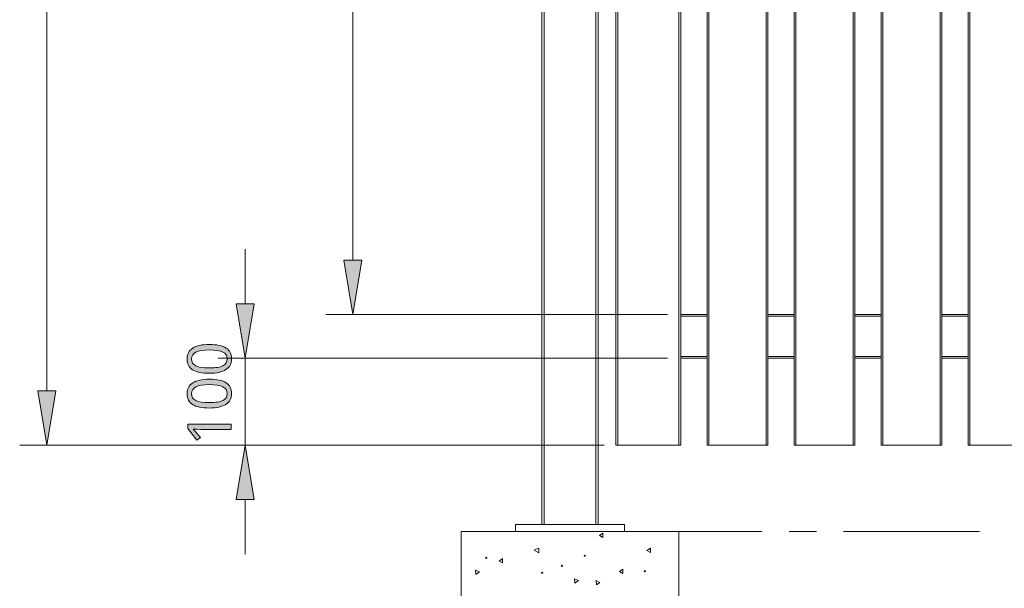
# Model space of a CAD drawing. Units: millimetres. Extents: x 0 to 420, y 0 to 297.
# Drawn here: x 96 to 141, y 161 to 187 of the extents above; entities that cross this region are included whole.
import ezdxf

# ---------------------------------------------------------------- set-up
doc = ezdxf.new("R2010")
doc.units = ezdxf.units.MM
doc.header["$MEASUREMENT"] = 0
doc.layers.add('Layer 1', color=7, linetype='Continuous', lineweight=0)

# ---------------------------------------------------------------- blocks, each defined once
blk = doc.blocks.new('Block_0')
at = {"layer": 'Layer 1', "true_color": 0x000000, "transparency": 33554687}
h = blk.add_hatch(color=18, dxfattribs=at)
h.dxf.hatch_style = 2
h.paths.add_polyline_path([(111.244, 175.589), (110.828, 173.089), (110.411, 175.589)])
h = blk.add_hatch(color=18, dxfattribs=at)
h.dxf.hatch_style = 2
h.paths.add_polyline_path([(106.296, 173.589), (105.879, 171.089), (105.462, 173.589)])
h = blk.add_hatch(color=18, dxfattribs=at)
h.dxf.hatch_style = 2
edge = h.paths.add_edge_path()
edge.add_spline(control_points=[(104.228, 171.716), (104.228, 171.716), (104.354, 171.714), (104.354, 171.714), (104.354, 171.714), (104.471, 171.706), (104.471, 171.706), (104.471, 171.706), (104.581, 171.693), (104.581, 171.693), (104.581, 171.693), (104.681, 171.674), (104.681, 171.674), (104.681, 171.674), (104.774, 171.651), (104.774, 171.651), (104.774, 171.651), (104.858, 171.623), (104.858, 171.623), (104.858, 171.623), (104.933, 171.59), (104.933, 171.59), (104.933, 171.59), (105, 171.552), (105, 171.552), (105, 171.552), (105.06, 171.508), (105.06, 171.508), (105.06, 171.508), (105.112, 171.459), (105.112, 171.459), (105.112, 171.459), (105.156, 171.404), (105.156, 171.404), (105.156, 171.404), (105.191, 171.344), (105.191, 171.344), (105.191, 171.344), (105.219, 171.28), (105.219, 171.28), (105.219, 171.28), (105.238, 171.21), (105.238, 171.21), (105.238, 171.21), (105.25, 171.134), (105.25, 171.134), (105.25, 171.134), (105.254, 171.053), (105.254, 171.053), (105.254, 171.053), (105.25, 170.974), (105.25, 170.974), (105.25, 170.974), (105.238, 170.9), (105.238, 170.9), (105.238, 170.9), (105.218, 170.831), (105.218, 170.831), (105.218, 170.831), (105.19, 170.767), (105.19, 170.767), (105.19, 170.767), (105.153, 170.708), (105.153, 170.708), (105.153, 170.708), (105.108, 170.654), (105.108, 170.654), (105.108, 170.654), (105.055, 170.605), (105.055, 170.605), (105.055, 170.605), (104.993, 170.561), (104.993, 170.561), (104.993, 170.561), (104.924, 170.521), (104.924, 170.521), (104.924, 170.521), (104.848, 170.487), (104.848, 170.487), (104.848, 170.487), (104.764, 170.458), (104.764, 170.458), (104.764, 170.458), (104.672, 170.434), (104.672, 170.434), (104.672, 170.434), (104.572, 170.416), (104.572, 170.416), (104.572, 170.416), (104.465, 170.404), (104.465, 170.404), (104.465, 170.404), (104.35, 170.396), (104.35, 170.396), (104.35, 170.396), (104.228, 170.393), (104.228, 170.393), (104.228, 170.393), (104.102, 170.396), (104.102, 170.396), (104.102, 170.396), (103.985, 170.404), (103.985, 170.404), (103.985, 170.404), (103.876, 170.416), (103.876, 170.416), (103.876, 170.416), (103.776, 170.433), (103.776, 170.433), (103.776, 170.433), (103.683, 170.456), (103.683, 170.456), (103.683, 170.456), (103.599, 170.484), (103.599, 170.484), (103.599, 170.484), (103.523, 170.517), (103.523, 170.517), (103.523, 170.517), (103.455, 170.554), (103.455, 170.554), (103.455, 170.554), (103.397, 170.597), (103.397, 170.597), (103.397, 170.597), (103.347, 170.646), (103.347, 170.646), (103.347, 170.646), (103.303, 170.7), (103.303, 170.7), (103.303, 170.7), (103.268, 170.76), (103.268, 170.76), (103.268, 170.76), (103.24, 170.825), (103.24, 170.825), (103.24, 170.825), (103.219, 170.895), (103.219, 170.895), (103.219, 170.895), (103.207, 170.971), (103.207, 170.971), (103.207, 170.971), (103.204, 171.053), (103.204, 171.053), (103.204, 171.053), (103.207, 171.131), (103.207, 171.131), (103.207, 171.131), (103.22, 171.205), (103.22, 171.205), (103.22, 171.205), (103.24, 171.274), (103.24, 171.274), (103.24, 171.274), (103.269, 171.337), (103.269, 171.337), (103.269, 171.337), (103.306, 171.397), (103.306, 171.397), (103.306, 171.397), (103.35, 171.452), (103.35, 171.452), (103.35, 171.452), (103.404, 171.501), (103.404, 171.501), (103.404, 171.501), (103.465, 171.546), (103.465, 171.546), (103.465, 171.546), (103.534, 171.585), (103.534, 171.585), (103.534, 171.585), (103.611, 171.62), (103.611, 171.62), (103.611, 171.62), (103.695, 171.649), (103.695, 171.649), (103.695, 171.649), (103.787, 171.673), (103.787, 171.673), (103.787, 171.673), (103.886, 171.692), (103.886, 171.692), (103.886, 171.692), (103.992, 171.705), (103.992, 171.705), (103.992, 171.705), (104.107, 171.714), (104.107, 171.714), (104.107, 171.714), (104.228, 171.716), (104.228, 171.716)], knot_values=[0, 0, 0, 0, 1, 1, 1, 2, 2, 2, 3, 3, 3, 4, 4, 4, 5, 5, 5, 6, 6, 6, 7, 7, 7, 8, 8, 8, 9, 9, 9, 10, 10, 10, 11, 11, 11, 12, 12, 12, 13, 13, 13, 14, 14, 14, 15, 15, 15, 16, 16, 16, 17, 17, 17, 18, 18, 18, 19, 19, 19, 20, 20, 20, 21, 21, 21, 22, 22, 22, 23, 23, 23, 24, 24, 24, 25, 25, 25, 26, 26, 26, 27, 27, 27, 28, 28, 28, 29, 29, 29, 30, 30, 30, 31, 31, 31, 32, 32, 32, 33, 33, 33, 34, 34, 34, 35, 35, 35, 36, 36, 36, 37, 37, 37, 38, 38, 38, 39, 39, 39, 40, 40, 40, 41, 41, 41, 42, 42, 42, 43, 43, 43, 44, 44, 44, 45, 45, 45, 46, 46, 46, 47, 47, 47, 48, 48, 48, 49, 49, 49, 50, 50, 50, 51, 51, 51, 52, 52, 52, 53, 53, 53, 54, 54, 54, 55, 55, 55, 56, 56, 56, 57, 57, 57, 58, 58, 58, 59, 59, 59, 60, 60, 60, 61, 61, 61, 62, 62, 62, 63, 63, 63, 64, 64, 64, 64], degree=3, periodic=0)
edge.add_line((104.228, 171.716), (104.228, 171.716))
edge = h.paths.add_edge_path()
edge.add_spline(control_points=[(104.228, 170.64), (104.228, 170.64), (104.333, 170.641), (104.333, 170.641), (104.333, 170.641), (104.43, 170.646), (104.43, 170.646), (104.43, 170.646), (104.519, 170.654), (104.519, 170.654), (104.519, 170.654), (104.601, 170.665), (104.601, 170.665), (104.601, 170.665), (104.675, 170.678), (104.675, 170.678), (104.675, 170.678), (104.742, 170.695), (104.742, 170.695), (104.742, 170.695), (104.802, 170.715), (104.802, 170.715), (104.802, 170.715), (104.853, 170.738), (104.853, 170.738), (104.853, 170.738), (104.938, 170.794), (104.938, 170.794), (104.938, 170.794), (104.998, 170.866), (104.998, 170.866), (104.998, 170.866), (105.034, 170.952), (105.034, 170.952), (105.034, 170.952), (105.046, 171.053), (105.046, 171.053), (105.046, 171.053), (105.033, 171.154), (105.033, 171.154), (105.033, 171.154), (104.996, 171.241), (104.996, 171.241), (104.996, 171.241), (104.935, 171.312), (104.935, 171.312), (104.935, 171.312), (104.849, 171.369), (104.849, 171.369), (104.849, 171.369), (104.736, 171.412), (104.736, 171.412), (104.736, 171.412), (104.595, 171.444), (104.595, 171.444), (104.595, 171.444), (104.426, 171.462), (104.426, 171.462), (104.426, 171.462), (104.228, 171.468), (104.228, 171.468), (104.228, 171.468), (104.032, 171.462), (104.032, 171.462), (104.032, 171.462), (103.864, 171.444), (103.864, 171.444), (103.864, 171.444), (103.723, 171.412), (103.723, 171.412), (103.723, 171.412), (103.611, 171.369), (103.611, 171.369), (103.611, 171.369), (103.525, 171.312), (103.525, 171.312), (103.525, 171.312), (103.464, 171.241), (103.464, 171.241), (103.464, 171.241), (103.427, 171.154), (103.427, 171.154), (103.427, 171.154), (103.413, 171.053), (103.413, 171.053), (103.413, 171.053), (103.425, 170.95), (103.425, 170.95), (103.425, 170.95), (103.462, 170.865), (103.462, 170.865), (103.462, 170.865), (103.522, 170.793), (103.522, 170.793), (103.522, 170.793), (103.607, 170.737), (103.607, 170.737), (103.607, 170.737), (103.718, 170.694), (103.718, 170.694), (103.718, 170.694), (103.859, 170.664), (103.859, 170.664), (103.859, 170.664), (104.029, 170.646), (104.029, 170.646), (104.029, 170.646), (104.228, 170.64), (104.228, 170.64)], knot_values=[0, 0, 0, 0, 1, 1, 1, 2, 2, 2, 3, 3, 3, 4, 4, 4, 5, 5, 5, 6, 6, 6, 7, 7, 7, 8, 8, 8, 9, 9, 9, 10, 10, 10, 11, 11, 11, 12, 12, 12, 13, 13, 13, 14, 14, 14, 15, 15, 15, 16, 16, 16, 17, 17, 17, 18, 18, 18, 19, 19, 19, 20, 20, 20, 21, 21, 21, 22, 22, 22, 23, 23, 23, 24, 24, 24, 25, 25, 25, 26, 26, 26, 27, 27, 27, 28, 28, 28, 29, 29, 29, 30, 30, 30, 31, 31, 31, 32, 32, 32, 33, 33, 33, 34, 34, 34, 35, 35, 35, 36, 36, 36, 36], degree=3, periodic=0)
edge.add_line((104.228, 170.64), (104.228, 170.64))
h = blk.add_hatch(color=18, dxfattribs=at)
h.dxf.hatch_style = 2
edge = h.paths.add_edge_path()
edge.add_spline(control_points=[(104.228, 170.121), (104.228, 170.121), (104.354, 170.118), (104.354, 170.118), (104.354, 170.118), (104.471, 170.111), (104.471, 170.111), (104.471, 170.111), (104.581, 170.097), (104.581, 170.097), (104.581, 170.097), (104.681, 170.079), (104.681, 170.079), (104.681, 170.079), (104.774, 170.056), (104.774, 170.056), (104.774, 170.056), (104.858, 170.028), (104.858, 170.028), (104.858, 170.028), (104.933, 169.995), (104.933, 169.995), (104.933, 169.995), (105, 169.956), (105, 169.956), (105, 169.956), (105.06, 169.912), (105.06, 169.912), (105.06, 169.912), (105.112, 169.863), (105.112, 169.863), (105.112, 169.863), (105.156, 169.809), (105.156, 169.809), (105.156, 169.809), (105.191, 169.749), (105.191, 169.749), (105.191, 169.749), (105.219, 169.684), (105.219, 169.684), (105.219, 169.684), (105.238, 169.614), (105.238, 169.614), (105.238, 169.614), (105.25, 169.539), (105.25, 169.539), (105.25, 169.539), (105.254, 169.457), (105.254, 169.457), (105.254, 169.457), (105.25, 169.379), (105.25, 169.379), (105.25, 169.379), (105.238, 169.305), (105.238, 169.305), (105.238, 169.305), (105.218, 169.236), (105.218, 169.236), (105.218, 169.236), (105.19, 169.171), (105.19, 169.171), (105.19, 169.171), (105.153, 169.112), (105.153, 169.112), (105.153, 169.112), (105.108, 169.059), (105.108, 169.059), (105.108, 169.059), (105.055, 169.01), (105.055, 169.01), (105.055, 169.01), (104.993, 168.966), (104.993, 168.966), (104.993, 168.966), (104.924, 168.926), (104.924, 168.926), (104.924, 168.926), (104.848, 168.892), (104.848, 168.892), (104.848, 168.892), (104.764, 168.863), (104.764, 168.863), (104.764, 168.863), (104.672, 168.839), (104.672, 168.839), (104.672, 168.839), (104.572, 168.821), (104.572, 168.821), (104.572, 168.821), (104.465, 168.808), (104.465, 168.808), (104.465, 168.808), (104.35, 168.801), (104.35, 168.801), (104.35, 168.801), (104.228, 168.798), (104.228, 168.798), (104.228, 168.798), (104.102, 168.801), (104.102, 168.801), (104.102, 168.801), (103.985, 168.808), (103.985, 168.808), (103.985, 168.808), (103.876, 168.82), (103.876, 168.82), (103.876, 168.82), (103.776, 168.838), (103.776, 168.838), (103.776, 168.838), (103.683, 168.86), (103.683, 168.86), (103.683, 168.86), (103.599, 168.888), (103.599, 168.888), (103.599, 168.888), (103.523, 168.921), (103.523, 168.921), (103.523, 168.921), (103.455, 168.959), (103.455, 168.959), (103.455, 168.959), (103.397, 169.001), (103.397, 169.001), (103.397, 169.001), (103.347, 169.05), (103.347, 169.05), (103.347, 169.05), (103.303, 169.105), (103.303, 169.105), (103.303, 169.105), (103.268, 169.164), (103.268, 169.164), (103.268, 169.164), (103.24, 169.229), (103.24, 169.229), (103.24, 169.229), (103.219, 169.3), (103.219, 169.3), (103.219, 169.3), (103.207, 169.376), (103.207, 169.376), (103.207, 169.376), (103.204, 169.457), (103.204, 169.457), (103.204, 169.457), (103.207, 169.536), (103.207, 169.536), (103.207, 169.536), (103.22, 169.61), (103.22, 169.61), (103.22, 169.61), (103.24, 169.678), (103.24, 169.678), (103.24, 169.678), (103.269, 169.742), (103.269, 169.742), (103.269, 169.742), (103.306, 169.802), (103.306, 169.802), (103.306, 169.802), (103.35, 169.856), (103.35, 169.856), (103.35, 169.856), (103.404, 169.906), (103.404, 169.906), (103.404, 169.906), (103.465, 169.951), (103.465, 169.951), (103.465, 169.951), (103.534, 169.99), (103.534, 169.99), (103.534, 169.99), (103.611, 170.025), (103.611, 170.025), (103.611, 170.025), (103.695, 170.053), (103.695, 170.053), (103.695, 170.053), (103.787, 170.078), (103.787, 170.078), (103.787, 170.078), (103.886, 170.097), (103.886, 170.097), (103.886, 170.097), (103.992, 170.11), (103.992, 170.11), (103.992, 170.11), (104.107, 170.118), (104.107, 170.118), (104.107, 170.118), (104.228, 170.121), (104.228, 170.121)], knot_values=[0, 0, 0, 0, 1, 1, 1, 2, 2, 2, 3, 3, 3, 4, 4, 4, 5, 5, 5, 6, 6, 6, 7, 7, 7, 8, 8, 8, 9, 9, 9, 10, 10, 10, 11, 11, 11, 12, 12, 12, 13, 13, 13, 14, 14, 14, 15, 15, 15, 16, 16, 16, 17, 17, 17, 18, 18, 18, 19, 19, 19, 20, 20, 20, 21, 21, 21, 22, 22, 22, 23, 23, 23, 24, 24, 24, 25, 25, 25, 26, 26, 26, 27, 27, 27, 28, 28, 28, 29, 29, 29, 30, 30, 30, 31, 31, 31, 32, 32, 32, 33, 33, 33, 34, 34, 34, 35, 35, 35, 36, 36, 36, 37, 37, 37, 38, 38, 38, 39, 39, 39, 40, 40, 40, 41, 41, 41, 42, 42, 42, 43, 43, 43, 44, 44, 44, 45, 45, 45, 46, 46, 46, 47, 47, 47, 48, 48, 48, 49, 49, 49, 50, 50, 50, 51, 51, 51, 52, 52, 52, 53, 53, 53, 54, 54, 54, 55, 55, 55, 56, 56, 56, 57, 57, 57, 58, 58, 58, 59, 59, 59, 60, 60, 60, 61, 61, 61, 62, 62, 62, 63, 63, 63, 64, 64, 64, 64], degree=3, periodic=0)
edge.add_line((104.228, 170.121), (104.228, 170.121))
edge = h.paths.add_edge_path()
edge.add_spline(control_points=[(104.228, 169.045), (104.228, 169.045), (104.333, 169.046), (104.333, 169.046), (104.333, 169.046), (104.43, 169.051), (104.43, 169.051), (104.43, 169.051), (104.519, 169.059), (104.519, 169.059), (104.519, 169.059), (104.601, 169.069), (104.601, 169.069), (104.601, 169.069), (104.675, 169.083), (104.675, 169.083), (104.675, 169.083), (104.742, 169.1), (104.742, 169.1), (104.742, 169.1), (104.802, 169.12), (104.802, 169.12), (104.802, 169.12), (104.853, 169.143), (104.853, 169.143), (104.853, 169.143), (104.938, 169.199), (104.938, 169.199), (104.938, 169.199), (104.998, 169.271), (104.998, 169.271), (104.998, 169.271), (105.034, 169.357), (105.034, 169.357), (105.034, 169.357), (105.046, 169.457), (105.046, 169.457), (105.046, 169.457), (105.033, 169.558), (105.033, 169.558), (105.033, 169.558), (104.996, 169.645), (104.996, 169.645), (104.996, 169.645), (104.935, 169.716), (104.935, 169.716), (104.935, 169.716), (104.849, 169.774), (104.849, 169.774), (104.849, 169.774), (104.736, 169.817), (104.736, 169.817), (104.736, 169.817), (104.595, 169.848), (104.595, 169.848), (104.595, 169.848), (104.426, 169.867), (104.426, 169.867), (104.426, 169.867), (104.228, 169.873), (104.228, 169.873), (104.228, 169.873), (104.032, 169.867), (104.032, 169.867), (104.032, 169.867), (103.864, 169.848), (103.864, 169.848), (103.864, 169.848), (103.723, 169.817), (103.723, 169.817), (103.723, 169.817), (103.611, 169.774), (103.611, 169.774), (103.611, 169.774), (103.525, 169.716), (103.525, 169.716), (103.525, 169.716), (103.464, 169.645), (103.464, 169.645), (103.464, 169.645), (103.427, 169.558), (103.427, 169.558), (103.427, 169.558), (103.413, 169.457), (103.413, 169.457), (103.413, 169.457), (103.425, 169.355), (103.425, 169.355), (103.425, 169.355), (103.462, 169.269), (103.462, 169.269), (103.462, 169.269), (103.522, 169.197), (103.522, 169.197), (103.522, 169.197), (103.607, 169.142), (103.607, 169.142), (103.607, 169.142), (103.718, 169.099), (103.718, 169.099), (103.718, 169.099), (103.859, 169.069), (103.859, 169.069), (103.859, 169.069), (104.029, 169.051), (104.029, 169.051), (104.029, 169.051), (104.228, 169.045), (104.228, 169.045)], knot_values=[0, 0, 0, 0, 1, 1, 1, 2, 2, 2, 3, 3, 3, 4, 4, 4, 5, 5, 5, 6, 6, 6, 7, 7, 7, 8, 8, 8, 9, 9, 9, 10, 10, 10, 11, 11, 11, 12, 12, 12, 13, 13, 13, 14, 14, 14, 15, 15, 15, 16, 16, 16, 17, 17, 17, 18, 18, 18, 19, 19, 19, 20, 20, 20, 21, 21, 21, 22, 22, 22, 23, 23, 23, 24, 24, 24, 25, 25, 25, 26, 26, 26, 27, 27, 27, 28, 28, 28, 29, 29, 29, 30, 30, 30, 31, 31, 31, 32, 32, 32, 33, 33, 33, 34, 34, 34, 35, 35, 35, 36, 36, 36, 36], degree=3, periodic=0)
edge.add_line((104.228, 169.045), (104.228, 169.045))
h = blk.add_hatch(color=18, dxfattribs=at)
h.dxf.hatch_style = 2
h.paths.add_polyline_path([(97.179, 169.589), (96.762, 167.089), (96.346, 169.589)])
h = blk.add_hatch(color=18, dxfattribs=at)
h.dxf.hatch_style = 2
h.paths.add_polyline_path([(105.227, 168.057), (103.235, 168.057), (103.235, 167.854), (103.653, 167.314), (103.818, 167.443), (103.688, 167.601), (103.567, 167.746), (103.491, 167.828), (103.656, 167.82), (103.834, 167.817), (105.227, 167.817), (105.227, 168.057)])
h = blk.add_hatch(color=18, dxfattribs=at)
h.dxf.hatch_style = 2
h.paths.add_polyline_path([(105.462, 164.589), (105.879, 167.089), (106.296, 164.589)])
at = {"layer": 'Layer 1', "color": 18, "lineweight": 13, "true_color": 0x000000}
for p, q in [((119.509, 163.449), (119.509, 239.127)), ((122.108, 239.127), (122.108, 163.449)), ((122.908, 167.089), (122.908, 239.088)), ((125.909, 167.089), (125.909, 239.088)), ((127.108, 239.088), (127.108, 167.089)), ((129.908, 239.088), (129.908, 167.089)), ((131.108, 239.088), (131.108, 167.089)), ((133.908, 239.088), (133.908, 167.089)), ((135.108, 239.088), (135.108, 167.089)), ((137.908, 239.088), (137.908, 167.089)), ((139.108, 239.088), (139.108, 167.089)), ((96.762, 169.589), (96.762, 236.587)), ((110.828, 175.589), (110.828, 205.588)), ((105.879, 173.589), (105.879, 176.089)), ((125.283, 173.089), (109.578, 173.089)), ((125.909, 173.089), (127.108, 173.089)), ((129.908, 173.089), (131.108, 173.089)), ((133.908, 173.089), (135.108, 173.089)), ((137.908, 173.089), (139.108, 173.089)), ((125.283, 171.089), (104.629, 171.089)), ((105.879, 167.089), (105.879, 171.089)), ((125.909, 171.089), (127.108, 171.089)), ((129.908, 171.089), (131.108, 171.089)), ((133.908, 171.089), (135.108, 171.089)), ((137.908, 171.089), (139.108, 171.089)), ((122.384, 167.089), (95.512, 167.089)), ((122.384, 167.089), (104.629, 167.089)), ((123.008, 167.089), (122.908, 167.089)), ((123.008, 167.089), (125.808, 167.089)), ((125.808, 167.089), (125.909, 167.089)), ((127.188, 167.089), (127.108, 167.089)), ((129.828, 167.089), (127.188, 167.089)), ((129.828, 167.089), (129.908, 167.089)), ((131.188, 167.089), (131.108, 167.089)), ((133.828, 167.089), (131.188, 167.089)), ((133.828, 167.089), (133.908, 167.089)), ((135.188, 167.089), (135.108, 167.089)), ((137.828, 167.089), (135.188, 167.089)), ((137.828, 167.089), (137.908, 167.089)), ((139.188, 167.089), (139.108, 167.089)), ((141.828, 167.089), (139.188, 167.089)), ((105.879, 164.589), (105.879, 162.09)), ((123.309, 163.449), (118.309, 163.449)), ((118.309, 163.129), (118.309, 163.449)), ((123.309, 163.129), (123.309, 163.449)), ((115.809, 163.129), (115.809, 151.13)), ((115.809, 163.129), (118.309, 163.129)), ((123.309, 163.129), (118.309, 163.129)), ((122.321, 163.054), (122.158, 162.938)), ((122.321, 162.854), (122.321, 163.054)), ((123.309, 163.129), (125.808, 163.129)), ((123.309, 163.129), (129.634, 163.129)), ((125.808, 163.129), (125.808, 151.13)), ((130.883, 163.129), (132.133, 163.129)), ((133.383, 163.129), (139.633, 163.129)), ((122.158, 162.938), (122.321, 162.854)), ((119.378, 162.354), (119.159, 162.27)), ((119.159, 162.27), (119.378, 162.154)), ((119.378, 162.154), (119.378, 162.354)), ((124.345, 162.252), (124.509, 162.367)), ((124.345, 162.252), (124.509, 162.167)), ((124.509, 162.167), (124.509, 162.367)), ((117.709, 161.887), (117.545, 161.771)), ((117.545, 161.771), (117.709, 161.687)), ((117.709, 161.687), (117.709, 161.887)), ((116.47, 161.358), (116.486, 161.158)), ((116.651, 161.271), (116.47, 161.358)), ((116.486, 161.158), (116.651, 161.271)), ((123.243, 161.402), (123.08, 161.287)), ((123.08, 161.287), (123.243, 161.202)), ((123.243, 161.202), (123.243, 161.402)), ((121.017, 160.959), (121.032, 160.759)), ((121.198, 160.871), (121.017, 160.959)), ((121.032, 160.759), (121.198, 160.871)), ((122.186, 160.786), (122.006, 160.873)), ((122.006, 160.873), (122.02, 160.674)), ((122.02, 160.674), (122.186, 160.786))]:
    blk.add_line(p, q, dxfattribs=at)
at = {"layer": 'Layer 1', "color": 18, "lineweight": 15, "true_color": 0x000000}
for p, q in [((119.628, 239.127), (119.628, 163.449)), ((121.989, 163.449), (121.989, 239.127)), ((123.008, 167.089), (123.008, 239.088)), ((125.808, 167.089), (125.808, 239.088)), ((127.188, 239.088), (127.188, 167.089)), ((129.828, 239.088), (129.828, 167.089)), ((131.188, 239.088), (131.188, 167.089)), ((133.828, 239.088), (133.828, 167.089)), ((135.188, 239.088), (135.188, 167.089)), ((137.828, 239.088), (137.828, 167.089)), ((139.188, 239.088), (139.188, 167.089)), ((125.909, 173.009), (127.108, 173.009)), ((129.908, 173.009), (131.108, 173.009)), ((133.908, 173.009), (135.108, 173.009)), ((137.908, 173.009), (139.108, 173.009)), ((125.909, 171.169), (127.108, 171.169)), ((129.908, 171.169), (131.108, 171.169)), ((133.908, 171.169), (135.108, 171.169)), ((137.908, 171.169), (139.108, 171.169))]:
    blk.add_line(p, q, dxfattribs=at)
at = {"layer": 'Layer 1'}
for points in [[(111.244, 175.589), (110.828, 173.089), (110.411, 175.589)], [(106.296, 173.589), (105.879, 171.089), (105.462, 173.589)], [(97.179, 169.589), (96.762, 167.089), (96.346, 169.589)], [(105.462, 164.589), (105.879, 167.089), (106.296, 164.589)]]:
    blk.add_lwpolyline(points, close=True, dxfattribs=at)
at = {"layer": 'Layer 1', "color": 18, "lineweight": 0, "true_color": 0x000000}
for points in [[(111.244, 175.589), (110.828, 173.089), (110.411, 175.589)], [(106.296, 173.589), (105.879, 171.089), (105.462, 173.589)], [(97.179, 169.589), (96.762, 167.089), (96.346, 169.589)], [(105.462, 164.589), (105.879, 167.089), (106.296, 164.589)]]:
    blk.add_lwpolyline(points, close=True, dxfattribs=at)
at = {"layer": 'Layer 1'}
blk.add_lwpolyline([(105.227, 168.057), (103.235, 168.057), (103.235, 167.854), (103.653, 167.314), (103.818, 167.443), (103.688, 167.601), (103.567, 167.746), (103.491, 167.828), (103.656, 167.82), (103.834, 167.817), (105.227, 167.817), (105.227, 168.057)], dxfattribs=at)
for points, knots in [([(104.228, 171.716), (104.228, 171.716), (104.354, 171.714), (104.354, 171.714), (104.354, 171.714), (104.471, 171.706), (104.471, 171.706), (104.471, 171.706), (104.581, 171.693), (104.581, 171.693), (104.581, 171.693), (104.681, 171.674), (104.681, 171.674), (104.681, 171.674), (104.774, 171.651), (104.774, 171.651), (104.774, 171.651), (104.858, 171.623), (104.858, 171.623), (104.858, 171.623), (104.933, 171.59), (104.933, 171.59), (104.933, 171.59), (105, 171.552), (105, 171.552), (105, 171.552), (105.06, 171.508), (105.06, 171.508), (105.06, 171.508), (105.112, 171.459), (105.112, 171.459), (105.112, 171.459), (105.156, 171.404), (105.156, 171.404), (105.156, 171.404), (105.191, 171.344), (105.191, 171.344), (105.191, 171.344), (105.219, 171.28), (105.219, 171.28), (105.219, 171.28), (105.238, 171.21), (105.238, 171.21), (105.238, 171.21), (105.25, 171.134), (105.25, 171.134), (105.25, 171.134), (105.254, 171.053), (105.254, 171.053), (105.254, 171.053), (105.25, 170.974), (105.25, 170.974), (105.25, 170.974), (105.238, 170.9), (105.238, 170.9), (105.238, 170.9), (105.218, 170.831), (105.218, 170.831), (105.218, 170.831), (105.19, 170.767), (105.19, 170.767), (105.19, 170.767), (105.153, 170.708), (105.153, 170.708), (105.153, 170.708), (105.108, 170.654), (105.108, 170.654), (105.108, 170.654), (105.055, 170.605), (105.055, 170.605), (105.055, 170.605), (104.993, 170.561), (104.993, 170.561), (104.993, 170.561), (104.924, 170.521), (104.924, 170.521), (104.924, 170.521), (104.848, 170.487), (104.848, 170.487), (104.848, 170.487), (104.764, 170.458), (104.764, 170.458), (104.764, 170.458), (104.672, 170.434), (104.672, 170.434), (104.672, 170.434), (104.572, 170.416), (104.572, 170.416), (104.572, 170.416), (104.465, 170.404), (104.465, 170.404), (104.465, 170.404), (104.35, 170.396), (104.35, 170.396), (104.35, 170.396), (104.228, 170.393), (104.228, 170.393), (104.228, 170.393), (104.102, 170.396), (104.102, 170.396), (104.102, 170.396), (103.985, 170.404), (103.985, 170.404), (103.985, 170.404), (103.876, 170.416), (103.876, 170.416), (103.876, 170.416), (103.776, 170.433), (103.776, 170.433), (103.776, 170.433), (103.683, 170.456), (103.683, 170.456), (103.683, 170.456), (103.599, 170.484), (103.599, 170.484), (103.599, 170.484), (103.523, 170.517), (103.523, 170.517), (103.523, 170.517), (103.455, 170.554), (103.455, 170.554), (103.455, 170.554), (103.397, 170.597), (103.397, 170.597), (103.397, 170.597), (103.347, 170.646), (103.347, 170.646), (103.347, 170.646), (103.303, 170.7), (103.303, 170.7), (103.303, 170.7), (103.268, 170.76), (103.268, 170.76), (103.268, 170.76), (103.24, 170.825), (103.24, 170.825), (103.24, 170.825), (103.219, 170.895), (103.219, 170.895), (103.219, 170.895), (103.207, 170.971), (103.207, 170.971), (103.207, 170.971), (103.204, 171.053), (103.204, 171.053), (103.204, 171.053), (103.207, 171.131), (103.207, 171.131), (103.207, 171.131), (103.22, 171.205), (103.22, 171.205), (103.22, 171.205), (103.24, 171.274), (103.24, 171.274), (103.24, 171.274), (103.269, 171.337), (103.269, 171.337), (103.269, 171.337), (103.306, 171.397), (103.306, 171.397), (103.306, 171.397), (103.35, 171.452), (103.35, 171.452), (103.35, 171.452), (103.404, 171.501), (103.404, 171.501), (103.404, 171.501), (103.465, 171.546), (103.465, 171.546), (103.465, 171.546), (103.534, 171.585), (103.534, 171.585), (103.534, 171.585), (103.611, 171.62), (103.611, 171.62), (103.611, 171.62), (103.695, 171.649), (103.695, 171.649), (103.695, 171.649), (103.787, 171.673), (103.787, 171.673), (103.787, 171.673), (103.886, 171.692), (103.886, 171.692), (103.886, 171.692), (103.992, 171.705), (103.992, 171.705), (103.992, 171.705), (104.107, 171.714), (104.107, 171.714), (104.107, 171.714), (104.228, 171.716), (104.228, 171.716)], [0, 0, 0, 0, 1, 1, 1, 2, 2, 2, 3, 3, 3, 4, 4, 4, 5, 5, 5, 6, 6, 6, 7, 7, 7, 8, 8, 8, 9, 9, 9, 10, 10, 10, 11, 11, 11, 12, 12, 12, 13, 13, 13, 14, 14, 14, 15, 15, 15, 16, 16, 16, 17, 17, 17, 18, 18, 18, 19, 19, 19, 20, 20, 20, 21, 21, 21, 22, 22, 22, 23, 23, 23, 24, 24, 24, 25, 25, 25, 26, 26, 26, 27, 27, 27, 28, 28, 28, 29, 29, 29, 30, 30, 30, 31, 31, 31, 32, 32, 32, 33, 33, 33, 34, 34, 34, 35, 35, 35, 36, 36, 36, 37, 37, 37, 38, 38, 38, 39, 39, 39, 40, 40, 40, 41, 41, 41, 42, 42, 42, 43, 43, 43, 44, 44, 44, 45, 45, 45, 46, 46, 46, 47, 47, 47, 48, 48, 48, 49, 49, 49, 50, 50, 50, 51, 51, 51, 52, 52, 52, 53, 53, 53, 54, 54, 54, 55, 55, 55, 56, 56, 56, 57, 57, 57, 58, 58, 58, 59, 59, 59, 60, 60, 60, 61, 61, 61, 62, 62, 62, 63, 63, 63, 64, 64, 64, 64]), ([(104.228, 170.64), (104.228, 170.64), (104.333, 170.641), (104.333, 170.641), (104.333, 170.641), (104.43, 170.646), (104.43, 170.646), (104.43, 170.646), (104.519, 170.654), (104.519, 170.654), (104.519, 170.654), (104.601, 170.665), (104.601, 170.665), (104.601, 170.665), (104.675, 170.678), (104.675, 170.678), (104.675, 170.678), (104.742, 170.695), (104.742, 170.695), (104.742, 170.695), (104.802, 170.715), (104.802, 170.715), (104.802, 170.715), (104.853, 170.738), (104.853, 170.738), (104.853, 170.738), (104.938, 170.794), (104.938, 170.794), (104.938, 170.794), (104.998, 170.866), (104.998, 170.866), (104.998, 170.866), (105.034, 170.952), (105.034, 170.952), (105.034, 170.952), (105.046, 171.053), (105.046, 171.053), (105.046, 171.053), (105.033, 171.154), (105.033, 171.154), (105.033, 171.154), (104.996, 171.241), (104.996, 171.241), (104.996, 171.241), (104.935, 171.312), (104.935, 171.312), (104.935, 171.312), (104.849, 171.369), (104.849, 171.369), (104.849, 171.369), (104.736, 171.412), (104.736, 171.412), (104.736, 171.412), (104.595, 171.444), (104.595, 171.444), (104.595, 171.444), (104.426, 171.462), (104.426, 171.462), (104.426, 171.462), (104.228, 171.468), (104.228, 171.468), (104.228, 171.468), (104.032, 171.462), (104.032, 171.462), (104.032, 171.462), (103.864, 171.444), (103.864, 171.444), (103.864, 171.444), (103.723, 171.412), (103.723, 171.412), (103.723, 171.412), (103.611, 171.369), (103.611, 171.369), (103.611, 171.369), (103.525, 171.312), (103.525, 171.312), (103.525, 171.312), (103.464, 171.241), (103.464, 171.241), (103.464, 171.241), (103.427, 171.154), (103.427, 171.154), (103.427, 171.154), (103.413, 171.053), (103.413, 171.053), (103.413, 171.053), (103.425, 170.95), (103.425, 170.95), (103.425, 170.95), (103.462, 170.865), (103.462, 170.865), (103.462, 170.865), (103.522, 170.793), (103.522, 170.793), (103.522, 170.793), (103.607, 170.737), (103.607, 170.737), (103.607, 170.737), (103.718, 170.694), (103.718, 170.694), (103.718, 170.694), (103.859, 170.664), (103.859, 170.664), (103.859, 170.664), (104.029, 170.646), (104.029, 170.646), (104.029, 170.646), (104.228, 170.64), (104.228, 170.64)], [0, 0, 0, 0, 1, 1, 1, 2, 2, 2, 3, 3, 3, 4, 4, 4, 5, 5, 5, 6, 6, 6, 7, 7, 7, 8, 8, 8, 9, 9, 9, 10, 10, 10, 11, 11, 11, 12, 12, 12, 13, 13, 13, 14, 14, 14, 15, 15, 15, 16, 16, 16, 17, 17, 17, 18, 18, 18, 19, 19, 19, 20, 20, 20, 21, 21, 21, 22, 22, 22, 23, 23, 23, 24, 24, 24, 25, 25, 25, 26, 26, 26, 27, 27, 27, 28, 28, 28, 29, 29, 29, 30, 30, 30, 31, 31, 31, 32, 32, 32, 33, 33, 33, 34, 34, 34, 35, 35, 35, 36, 36, 36, 36]), ([(104.228, 170.121), (104.228, 170.121), (104.354, 170.118), (104.354, 170.118), (104.354, 170.118), (104.471, 170.111), (104.471, 170.111), (104.471, 170.111), (104.581, 170.097), (104.581, 170.097), (104.581, 170.097), (104.681, 170.079), (104.681, 170.079), (104.681, 170.079), (104.774, 170.056), (104.774, 170.056), (104.774, 170.056), (104.858, 170.028), (104.858, 170.028), (104.858, 170.028), (104.933, 169.995), (104.933, 169.995), (104.933, 169.995), (105, 169.956), (105, 169.956), (105, 169.956), (105.06, 169.912), (105.06, 169.912), (105.06, 169.912), (105.112, 169.863), (105.112, 169.863), (105.112, 169.863), (105.156, 169.809), (105.156, 169.809), (105.156, 169.809), (105.191, 169.749), (105.191, 169.749), (105.191, 169.749), (105.219, 169.684), (105.219, 169.684), (105.219, 169.684), (105.238, 169.614), (105.238, 169.614), (105.238, 169.614), (105.25, 169.539), (105.25, 169.539), (105.25, 169.539), (105.254, 169.457), (105.254, 169.457), (105.254, 169.457), (105.25, 169.379), (105.25, 169.379), (105.25, 169.379), (105.238, 169.305), (105.238, 169.305), (105.238, 169.305), (105.218, 169.236), (105.218, 169.236), (105.218, 169.236), (105.19, 169.171), (105.19, 169.171), (105.19, 169.171), (105.153, 169.112), (105.153, 169.112), (105.153, 169.112), (105.108, 169.059), (105.108, 169.059), (105.108, 169.059), (105.055, 169.01), (105.055, 169.01), (105.055, 169.01), (104.993, 168.966), (104.993, 168.966), (104.993, 168.966), (104.924, 168.926), (104.924, 168.926), (104.924, 168.926), (104.848, 168.892), (104.848, 168.892), (104.848, 168.892), (104.764, 168.863), (104.764, 168.863), (104.764, 168.863), (104.672, 168.839), (104.672, 168.839), (104.672, 168.839), (104.572, 168.821), (104.572, 168.821), (104.572, 168.821), (104.465, 168.808), (104.465, 168.808), (104.465, 168.808), (104.35, 168.801), (104.35, 168.801), (104.35, 168.801), (104.228, 168.798), (104.228, 168.798), (104.228, 168.798), (104.102, 168.801), (104.102, 168.801), (104.102, 168.801), (103.985, 168.808), (103.985, 168.808), (103.985, 168.808), (103.876, 168.82), (103.876, 168.82), (103.876, 168.82), (103.776, 168.838), (103.776, 168.838), (103.776, 168.838), (103.683, 168.86), (103.683, 168.86), (103.683, 168.86), (103.599, 168.888), (103.599, 168.888), (103.599, 168.888), (103.523, 168.921), (103.523, 168.921), (103.523, 168.921), (103.455, 168.959), (103.455, 168.959), (103.455, 168.959), (103.397, 169.001), (103.397, 169.001), (103.397, 169.001), (103.347, 169.05), (103.347, 169.05), (103.347, 169.05), (103.303, 169.105), (103.303, 169.105), (103.303, 169.105), (103.268, 169.164), (103.268, 169.164), (103.268, 169.164), (103.24, 169.229), (103.24, 169.229), (103.24, 169.229), (103.219, 169.3), (103.219, 169.3), (103.219, 169.3), (103.207, 169.376), (103.207, 169.376), (103.207, 169.376), (103.204, 169.457), (103.204, 169.457), (103.204, 169.457), (103.207, 169.536), (103.207, 169.536), (103.207, 169.536), (103.22, 169.61), (103.22, 169.61), (103.22, 169.61), (103.24, 169.678), (103.24, 169.678), (103.24, 169.678), (103.269, 169.742), (103.269, 169.742), (103.269, 169.742), (103.306, 169.802), (103.306, 169.802), (103.306, 169.802), (103.35, 169.856), (103.35, 169.856), (103.35, 169.856), (103.404, 169.906), (103.404, 169.906), (103.404, 169.906), (103.465, 169.951), (103.465, 169.951), (103.465, 169.951), (103.534, 169.99), (103.534, 169.99), (103.534, 169.99), (103.611, 170.025), (103.611, 170.025), (103.611, 170.025), (103.695, 170.053), (103.695, 170.053), (103.695, 170.053), (103.787, 170.078), (103.787, 170.078), (103.787, 170.078), (103.886, 170.097), (103.886, 170.097), (103.886, 170.097), (103.992, 170.11), (103.992, 170.11), (103.992, 170.11), (104.107, 170.118), (104.107, 170.118), (104.107, 170.118), (104.228, 170.121), (104.228, 170.121)], [0, 0, 0, 0, 1, 1, 1, 2, 2, 2, 3, 3, 3, 4, 4, 4, 5, 5, 5, 6, 6, 6, 7, 7, 7, 8, 8, 8, 9, 9, 9, 10, 10, 10, 11, 11, 11, 12, 12, 12, 13, 13, 13, 14, 14, 14, 15, 15, 15, 16, 16, 16, 17, 17, 17, 18, 18, 18, 19, 19, 19, 20, 20, 20, 21, 21, 21, 22, 22, 22, 23, 23, 23, 24, 24, 24, 25, 25, 25, 26, 26, 26, 27, 27, 27, 28, 28, 28, 29, 29, 29, 30, 30, 30, 31, 31, 31, 32, 32, 32, 33, 33, 33, 34, 34, 34, 35, 35, 35, 36, 36, 36, 37, 37, 37, 38, 38, 38, 39, 39, 39, 40, 40, 40, 41, 41, 41, 42, 42, 42, 43, 43, 43, 44, 44, 44, 45, 45, 45, 46, 46, 46, 47, 47, 47, 48, 48, 48, 49, 49, 49, 50, 50, 50, 51, 51, 51, 52, 52, 52, 53, 53, 53, 54, 54, 54, 55, 55, 55, 56, 56, 56, 57, 57, 57, 58, 58, 58, 59, 59, 59, 60, 60, 60, 61, 61, 61, 62, 62, 62, 63, 63, 63, 64, 64, 64, 64]), ([(104.228, 169.045), (104.228, 169.045), (104.333, 169.046), (104.333, 169.046), (104.333, 169.046), (104.43, 169.051), (104.43, 169.051), (104.43, 169.051), (104.519, 169.059), (104.519, 169.059), (104.519, 169.059), (104.601, 169.069), (104.601, 169.069), (104.601, 169.069), (104.675, 169.083), (104.675, 169.083), (104.675, 169.083), (104.742, 169.1), (104.742, 169.1), (104.742, 169.1), (104.802, 169.12), (104.802, 169.12), (104.802, 169.12), (104.853, 169.143), (104.853, 169.143), (104.853, 169.143), (104.938, 169.199), (104.938, 169.199), (104.938, 169.199), (104.998, 169.271), (104.998, 169.271), (104.998, 169.271), (105.034, 169.357), (105.034, 169.357), (105.034, 169.357), (105.046, 169.457), (105.046, 169.457), (105.046, 169.457), (105.033, 169.558), (105.033, 169.558), (105.033, 169.558), (104.996, 169.645), (104.996, 169.645), (104.996, 169.645), (104.935, 169.716), (104.935, 169.716), (104.935, 169.716), (104.849, 169.774), (104.849, 169.774), (104.849, 169.774), (104.736, 169.817), (104.736, 169.817), (104.736, 169.817), (104.595, 169.848), (104.595, 169.848), (104.595, 169.848), (104.426, 169.867), (104.426, 169.867), (104.426, 169.867), (104.228, 169.873), (104.228, 169.873), (104.228, 169.873), (104.032, 169.867), (104.032, 169.867), (104.032, 169.867), (103.864, 169.848), (103.864, 169.848), (103.864, 169.848), (103.723, 169.817), (103.723, 169.817), (103.723, 169.817), (103.611, 169.774), (103.611, 169.774), (103.611, 169.774), (103.525, 169.716), (103.525, 169.716), (103.525, 169.716), (103.464, 169.645), (103.464, 169.645), (103.464, 169.645), (103.427, 169.558), (103.427, 169.558), (103.427, 169.558), (103.413, 169.457), (103.413, 169.457), (103.413, 169.457), (103.425, 169.355), (103.425, 169.355), (103.425, 169.355), (103.462, 169.269), (103.462, 169.269), (103.462, 169.269), (103.522, 169.197), (103.522, 169.197), (103.522, 169.197), (103.607, 169.142), (103.607, 169.142), (103.607, 169.142), (103.718, 169.099), (103.718, 169.099), (103.718, 169.099), (103.859, 169.069), (103.859, 169.069), (103.859, 169.069), (104.029, 169.051), (104.029, 169.051), (104.029, 169.051), (104.228, 169.045), (104.228, 169.045)], [0, 0, 0, 0, 1, 1, 1, 2, 2, 2, 3, 3, 3, 4, 4, 4, 5, 5, 5, 6, 6, 6, 7, 7, 7, 8, 8, 8, 9, 9, 9, 10, 10, 10, 11, 11, 11, 12, 12, 12, 13, 13, 13, 14, 14, 14, 15, 15, 15, 16, 16, 16, 17, 17, 17, 18, 18, 18, 19, 19, 19, 20, 20, 20, 21, 21, 21, 22, 22, 22, 23, 23, 23, 24, 24, 24, 25, 25, 25, 26, 26, 26, 27, 27, 27, 28, 28, 28, 29, 29, 29, 30, 30, 30, 31, 31, 31, 32, 32, 32, 33, 33, 33, 34, 34, 34, 35, 35, 35, 36, 36, 36, 36])]:
    blk.add_open_spline(points, degree=3, knots=knots, dxfattribs=at)
at = {"layer": 'Layer 1', "color": 18, "lineweight": 13, "true_color": 0x000000}
for points in [[(121.46, 162.016), (121.46, 162.002), (121.472, 161.99), (121.486, 161.99), (121.501, 161.99), (121.512, 162.002), (121.512, 162.016), (121.512, 162.031), (121.501, 162.042), (121.486, 162.042), (121.472, 162.042), (121.46, 162.031), (121.46, 162.016)], [(116.935, 161.915), (116.935, 161.901), (116.947, 161.889), (116.961, 161.889), (116.976, 161.889), (116.987, 161.901), (116.987, 161.915), (116.987, 161.93), (116.976, 161.941), (116.961, 161.941), (116.947, 161.941), (116.935, 161.93), (116.935, 161.915)], [(119.505, 161.235), (119.505, 161.221), (119.516, 161.209), (119.531, 161.209), (119.545, 161.209), (119.557, 161.221), (119.557, 161.235), (119.557, 161.249), (119.545, 161.261), (119.531, 161.261), (119.516, 161.261), (119.505, 161.249), (119.505, 161.235)], [(120.411, 161.547), (120.411, 161.532), (120.423, 161.521), (120.437, 161.521), (120.451, 161.521), (120.463, 161.532), (120.463, 161.547), (120.463, 161.561), (120.451, 161.573), (120.437, 161.573), (120.423, 161.573), (120.411, 161.561), (120.411, 161.547)], [(124.22, 161.3), (124.221, 161.286), (124.232, 161.274), (124.247, 161.274), (124.261, 161.274), (124.273, 161.286), (124.273, 161.3), (124.273, 161.315), (124.261, 161.326), (124.247, 161.326), (124.232, 161.326), (124.221, 161.315), (124.221, 161.3)]]:
    blk.add_open_spline(points, degree=3, knots=[0, 0, 0, 0, 1, 1, 1, 2, 2, 2, 3, 3, 3, 4, 4, 4, 4], dxfattribs=at)

msp = doc.modelspace()

# ---------------------------------------------------------------- block references
at = {"layer": 'Layer 1'}
msp.add_blockref('Block_0', (0, 0), dxfattribs=at)

doc.saveas('drawing.dxf')
